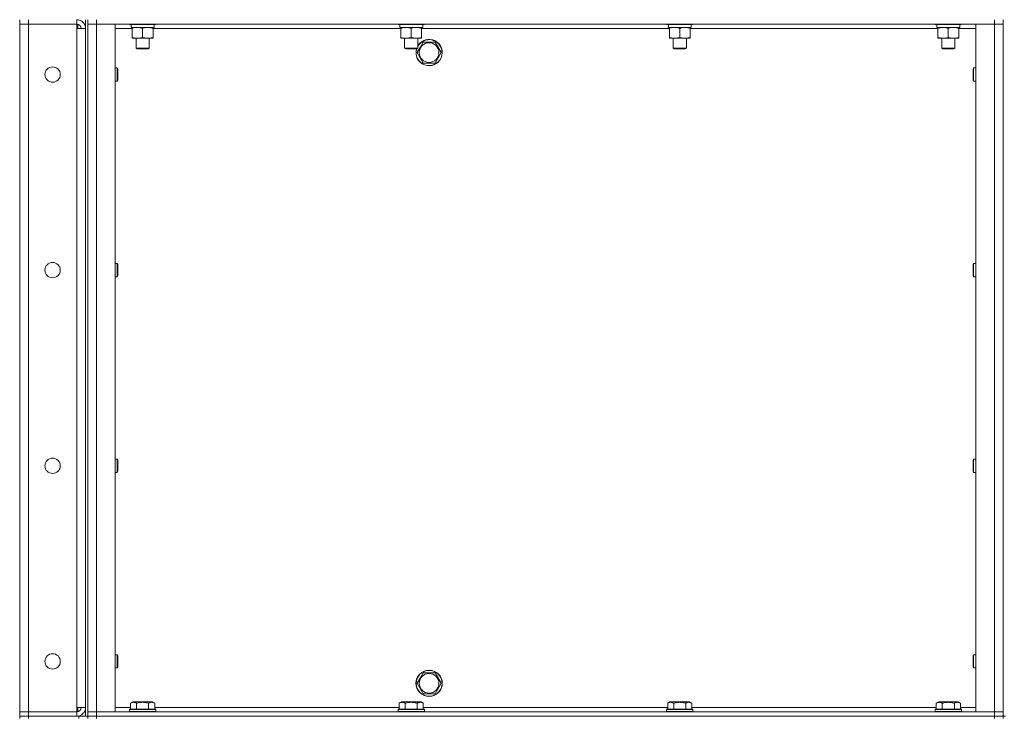
# Model space of a CAD drawing. Units: millimetres. Extents: x 0 to 45910, y -11 to 31500.
# Drawn here: x 21688 to 22585, y 22336 to 22972 of the extents above; entities that cross this region are included whole.
import ezdxf

# ---------------------------------------------------------------- set-up
doc = ezdxf.new("R2010")
doc.units = ezdxf.units.MM
doc.linetypes.add('K5LT_THIN', pattern=[0])
doc.layers.add('R', color=1, linetype='Continuous', true_color=0xff0000)
doc.layers.add('WELDING', color=7, linetype='Continuous', true_color=0xffffff)

msp = doc.modelspace()

# ---------------------------------------------------------------- linework, layer by layer
at = {"layer": 'R', "color": 7, "linetype": 'K5LT_THIN', "lineweight": 18}
for p, q in [((21687.83, 22972.43), (21687.83, 22968.43)), ((21695.83, 22972.43), (21695.83, 22968.43)), ((21739.83, 22972.43), (21739.83, 22968.43)), ((21740.83, 22972.43), (21740.83, 22972.37)), ((21747.83, 22337.43), (21747.83, 22972.43)), ((21749.83, 22337.43), (21749.83, 22972.43)), ((21757.83, 22972.43), (21757.83, 22968.43)), ((22575.83, 22972.43), (22575.83, 22968.43)), ((22583.83, 22972.43), (22583.83, 22337.43)), ((21687.83, 22341.43), (21687.83, 22968.43)), ((21687.83, 22968.43), (21695.83, 22968.43)), ((21695.83, 22968.43), (21687.83, 22968.43)), ((21695.83, 22968.43), (21739.83, 22968.43)), ((21695.83, 22968.43), (21695.83, 22341.43)), ((21739.83, 22968.43), (21695.83, 22968.43)), ((21739.83, 22968.43), (21739.83, 22964.43)), ((21739.83, 22964.43), (21747.83, 22964.43)), ((21739.83, 22345.43), (21739.83, 22964.43)), ((21740.83, 22968.3), (21740.83, 22964.43)), ((21749.83, 22968.43), (21757.83, 22968.43)), ((21757.83, 22968.43), (21749.83, 22968.43)), ((21757.83, 22968.43), (21774.83, 22968.43)), ((22575.83, 22968.43), (21757.83, 22968.43)), ((21757.83, 22968.43), (21757.83, 22341.43)), ((21774.83, 22968.43), (21774.83, 22341.43)), ((21790.33, 22964.43), (21774.83, 22964.43)), ((21787.83, 22968.43), (21787.83, 22968.23)), ((21787.83, 22968.23), (21788, 22967.93)), ((21799.83, 22968.23), (21787.83, 22968.23)), ((21799.83, 22967.93), (21788, 22967.93)), ((21789.38, 22965.43), (21789.46, 22966.81)), ((21789.38, 22965.43), (21789.58, 22965.43)), ((21810.33, 22965.43), (21789.58, 22965.43)), ((21790.33, 22964.58), (21790.33, 22965.43)), ((21790.33, 22964.58), (21790.33, 22956.28)), ((21811.83, 22968.23), (21799.83, 22968.23)), ((21811.65, 22967.93), (21799.83, 22967.93)), ((21799.83, 22964.58), (21799.83, 22956.28)), ((21809.33, 22965.43), (21809.33, 22964.58)), ((21809.33, 22964.58), (21809.33, 22956.28)), ((22034.99, 22964.43), (21809.33, 22964.43)), ((21810.33, 22967.93), (21810.33, 22965.43)), ((21811.83, 22968.23), (21811.65, 22967.93)), ((21811.83, 22968.43), (21811.83, 22968.23)), ((22032.49, 22968.43), (22032.49, 22968.23)), ((22032.49, 22968.23), (22032.67, 22967.93)), ((22044.49, 22968.23), (22032.49, 22968.23)), ((22044.49, 22967.93), (22032.67, 22967.93)), ((22034.04, 22965.43), (22034.12, 22966.81)), ((22034.04, 22965.43), (22034.25, 22965.43)), ((22054.99, 22965.43), (22034.25, 22965.43)), ((22034.99, 22964.58), (22034.99, 22965.43)), ((22034.99, 22964.58), (22034.99, 22956.28)), ((22056.49, 22968.23), (22044.49, 22968.23)), ((22056.32, 22967.93), (22044.49, 22967.93)), ((22044.49, 22964.58), (22044.49, 22956.28)), ((22053.99, 22965.43), (22053.99, 22964.58)), ((22053.99, 22964.58), (22053.99, 22956.28)), ((22279.66, 22964.43), (22053.99, 22964.43)), ((22054.99, 22967.93), (22054.99, 22965.43)), ((22056.49, 22968.23), (22056.32, 22967.93)), ((22056.49, 22968.43), (22056.49, 22968.23)), ((22277.16, 22968.43), (22277.16, 22968.23)), ((22277.16, 22968.23), (22277.33, 22967.93)), ((22289.16, 22968.23), (22277.16, 22968.23)), ((22289.16, 22967.93), (22277.33, 22967.93)), ((22278.71, 22965.43), (22278.79, 22966.81)), ((22278.71, 22965.43), (22278.91, 22965.43)), ((22299.66, 22965.43), (22278.91, 22965.43)), ((22279.66, 22964.58), (22279.66, 22965.43)), ((22279.66, 22964.58), (22279.66, 22956.28)), ((22301.16, 22968.23), (22289.16, 22968.23)), ((22300.99, 22967.93), (22289.16, 22967.93)), ((22289.16, 22964.58), (22289.16, 22956.28)), ((22298.66, 22965.43), (22298.66, 22964.58)), ((22298.66, 22964.58), (22298.66, 22956.28)), ((22524.33, 22964.43), (22298.66, 22964.43)), ((22299.66, 22967.93), (22299.66, 22965.43)), ((22301.16, 22968.23), (22300.99, 22967.93)), ((22301.16, 22968.43), (22301.16, 22968.23)), ((22521.83, 22968.43), (22521.83, 22968.23)), ((22521.83, 22968.23), (22522, 22967.93)), ((22533.83, 22968.23), (22521.83, 22968.23)), ((22533.83, 22967.93), (22522, 22967.93)), ((22523.38, 22965.43), (22523.46, 22966.81)), ((22523.38, 22965.43), (22523.58, 22965.43)), ((22544.33, 22965.43), (22523.58, 22965.43)), ((22524.33, 22964.58), (22524.33, 22965.43)), ((22524.33, 22964.58), (22524.33, 22956.28)), ((22545.83, 22968.23), (22533.83, 22968.23)), ((22545.65, 22967.93), (22533.83, 22967.93)), ((22533.83, 22964.58), (22533.83, 22956.28)), ((22543.33, 22965.43), (22543.33, 22964.58)), ((22543.33, 22964.58), (22543.33, 22956.28)), ((22558.83, 22964.43), (22543.33, 22964.43)), ((22544.33, 22967.93), (22544.33, 22965.43)), ((22545.83, 22968.23), (22545.65, 22967.93)), ((22545.83, 22968.43), (22545.83, 22968.23)), ((22558.83, 22968.43), (22575.83, 22968.43)), ((22558.83, 22341.43), (22558.83, 22968.43)), ((22575.83, 22968.43), (22583.83, 22968.43)), ((22583.83, 22968.43), (22575.83, 22968.43)), ((22575.83, 22341.43), (22575.83, 22968.43)), ((21790.33, 22955.43), (21790.33, 22956.28)), ((21809.33, 22955.43), (21790.33, 22955.43)), ((21793.83, 22955.43), (21793.83, 22946.51)), ((21805.83, 22955.43), (21805.83, 22946.51)), ((21809.33, 22956.28), (21809.33, 22955.43)), ((22034.99, 22955.43), (22034.99, 22956.28)), ((22053.99, 22955.43), (22034.99, 22955.43)), ((22038.49, 22955.43), (22038.49, 22946.51)), ((22050.49, 22955.43), (22050.49, 22946.51)), ((22053.99, 22956.28), (22053.99, 22955.43)), ((22279.66, 22955.43), (22279.66, 22956.28)), ((22298.66, 22955.43), (22279.66, 22955.43)), ((22283.16, 22955.43), (22283.16, 22946.51)), ((22295.16, 22955.43), (22295.16, 22946.51)), ((22298.66, 22956.28), (22298.66, 22955.43)), ((22524.33, 22955.43), (22524.33, 22956.28)), ((22543.33, 22955.43), (22524.33, 22955.43)), ((22527.83, 22955.43), (22527.83, 22946.51)), ((22539.83, 22955.43), (22539.83, 22946.51)), ((22543.33, 22956.28), (22543.33, 22955.43)), ((21805.83, 22946.51), (21793.83, 22946.51)), ((21793.83, 22946.51), (21794.83, 22945.93)), ((21804.83, 22945.93), (21794.83, 22945.93)), ((21805.83, 22946.51), (21804.83, 22945.93)), ((22050.49, 22946.51), (22038.49, 22946.51)), ((22038.49, 22946.51), (22039.49, 22945.93)), ((22049.49, 22945.93), (22039.49, 22945.93)), ((22050.49, 22946.51), (22049.49, 22945.93)), ((22049.86, 22942.43), (22052.6, 22947.18)), ((22052.6, 22947.18), (22055.34, 22951.93)), ((22055.34, 22951.93), (22066.31, 22951.93)), ((22066.31, 22951.93), (22071.8, 22942.43)), ((22295.16, 22946.51), (22283.16, 22946.51)), ((22283.16, 22946.51), (22284.16, 22945.93)), ((22294.16, 22945.93), (22284.16, 22945.93)), ((22295.16, 22946.51), (22294.16, 22945.93)), ((22539.83, 22946.51), (22527.83, 22946.51)), ((22527.83, 22946.51), (22528.83, 22945.93)), ((22538.83, 22945.93), (22528.83, 22945.93)), ((22539.83, 22946.51), (22538.83, 22945.93)), ((22055.34, 22932.93), (22049.86, 22942.43)), ((22071.8, 22942.43), (22066.31, 22932.93)), ((21774.83, 22928.43), (21776.75, 22928.43)), ((21776.75, 22928.43), (21777.33, 22927.43)), ((21776.75, 22928.43), (21776.75, 22922.43)), ((21777.33, 22927.43), (21777.33, 22922.43)), ((22066.31, 22932.93), (22055.34, 22932.93)), ((22556.9, 22928.43), (22556.33, 22927.43)), ((22556.33, 22922.43), (22556.33, 22927.43)), ((22558.83, 22928.43), (22556.9, 22928.43)), ((22556.9, 22922.43), (22556.9, 22928.43)), ((21776.75, 22922.43), (21776.75, 22916.43)), ((21777.33, 22922.43), (21777.33, 22917.43)), ((22556.33, 22917.43), (22556.33, 22922.43)), ((22556.9, 22916.43), (22556.9, 22922.43)), ((21774.83, 22916.43), (21776.75, 22916.43)), ((21776.75, 22916.43), (21777.33, 22917.43)), ((22556.9, 22916.43), (22556.33, 22917.43)), ((22558.83, 22916.43), (22556.9, 22916.43)), ((21774.83, 22750.1), (21776.75, 22750.1)), ((21776.75, 22750.1), (21777.33, 22749.1)), ((21776.75, 22750.1), (21776.75, 22744.1)), ((21777.33, 22749.1), (21777.33, 22744.1)), ((22556.9, 22750.1), (22556.33, 22749.1)), ((22556.33, 22744.1), (22556.33, 22749.1)), ((22558.83, 22750.1), (22556.9, 22750.1)), ((22556.9, 22744.1), (22556.9, 22750.1)), ((21776.75, 22744.1), (21776.75, 22738.1)), ((21776.75, 22738.1), (21777.33, 22739.1)), ((21777.33, 22744.1), (21777.33, 22739.1)), ((22556.33, 22739.1), (22556.33, 22744.1)), ((22556.9, 22738.1), (22556.33, 22739.1)), ((22556.9, 22738.1), (22556.9, 22744.1)), ((21774.83, 22738.1), (21776.75, 22738.1)), ((22558.83, 22738.1), (22556.9, 22738.1)), ((21774.83, 22571.76), (21776.75, 22571.76)), ((21776.75, 22571.76), (21777.33, 22570.76)), ((21776.75, 22571.76), (21776.75, 22565.76)), ((21777.33, 22570.76), (21777.33, 22565.76)), ((22556.9, 22571.76), (22556.33, 22570.76)), ((22556.33, 22565.76), (22556.33, 22570.76)), ((22558.83, 22571.76), (22556.9, 22571.76)), ((22556.9, 22565.76), (22556.9, 22571.76)), ((21774.83, 22559.76), (21776.75, 22559.76)), ((21776.75, 22565.76), (21776.75, 22559.76)), ((21776.75, 22559.76), (21777.33, 22560.76)), ((21777.33, 22565.76), (21777.33, 22560.76)), ((22556.33, 22560.76), (22556.33, 22565.76)), ((22556.9, 22559.76), (22556.33, 22560.76)), ((22556.9, 22559.76), (22556.9, 22565.76)), ((22558.83, 22559.76), (22556.9, 22559.76)), ((21774.83, 22393.43), (21776.75, 22393.43)), ((21776.75, 22393.43), (21777.33, 22392.43)), ((21776.75, 22393.43), (21776.75, 22387.43)), ((21777.33, 22392.43), (21777.33, 22387.43)), ((22556.9, 22393.43), (22556.33, 22392.43)), ((22556.33, 22387.43), (22556.33, 22392.43)), ((22558.83, 22393.43), (22556.9, 22393.43)), ((22556.9, 22387.43), (22556.9, 22393.43)), ((21774.83, 22381.43), (21776.75, 22381.43)), ((21776.75, 22387.43), (21776.75, 22381.43)), ((21776.75, 22381.43), (21777.33, 22382.43)), ((21777.33, 22387.43), (21777.33, 22382.43)), ((22556.33, 22382.43), (22556.33, 22387.43)), ((22556.9, 22381.43), (22556.33, 22382.43)), ((22556.9, 22381.43), (22556.9, 22387.43)), ((22558.83, 22381.43), (22556.9, 22381.43)), ((22049.86, 22367.43), (22052.6, 22372.18)), ((22052.6, 22372.18), (22055.34, 22376.93)), ((22055.34, 22376.93), (22066.31, 22376.93)), ((22066.31, 22376.93), (22071.8, 22367.43)), ((22055.34, 22357.93), (22049.86, 22367.43)), ((22071.8, 22367.43), (22066.31, 22357.93)), ((22066.31, 22357.93), (22055.34, 22357.93)), ((21747.83, 22345.43), (21739.83, 22345.43)), ((21739.83, 22345.43), (21739.83, 22341.43)), ((21740.83, 22345.43), (21740.83, 22341.56)), ((21774.83, 22345.43), (21788.86, 22345.43)), ((21788.86, 22349.28), (21790.85, 22350.43)), ((21788.86, 22349.28), (21788.86, 22343.93)), ((21808.8, 22350.43), (21790.85, 22350.43)), ((21794.34, 22349.28), (21794.34, 22343.93)), ((21805.31, 22349.28), (21805.31, 22343.93)), ((21810.8, 22349.28), (21808.8, 22350.43)), ((21810.8, 22349.28), (21810.8, 22343.93)), ((21810.8, 22345.43), (22033.52, 22345.43)), ((22033.52, 22349.28), (22035.52, 22350.43)), ((22033.52, 22349.28), (22033.52, 22343.93)), ((22053.47, 22350.43), (22035.52, 22350.43)), ((22039.01, 22349.28), (22039.01, 22343.93)), ((22049.98, 22349.28), (22049.98, 22343.93)), ((22055.46, 22349.28), (22053.47, 22350.43)), ((22055.46, 22349.28), (22055.46, 22343.93)), ((22055.46, 22345.43), (22278.19, 22345.43)), ((22278.19, 22349.28), (22280.19, 22350.43)), ((22278.19, 22349.28), (22278.19, 22343.93)), ((22298.13, 22350.43), (22280.19, 22350.43)), ((22283.67, 22349.28), (22283.67, 22343.93)), ((22294.64, 22349.28), (22294.64, 22343.93)), ((22300.13, 22349.28), (22298.13, 22350.43)), ((22300.13, 22349.28), (22300.13, 22343.93)), ((22300.13, 22345.43), (22522.86, 22345.43)), ((22522.86, 22349.28), (22524.85, 22350.43)), ((22522.86, 22349.28), (22522.86, 22343.93)), ((22542.8, 22350.43), (22524.85, 22350.43)), ((22528.34, 22349.28), (22528.34, 22343.93)), ((22539.31, 22349.28), (22539.31, 22343.93)), ((22544.8, 22349.28), (22542.8, 22350.43)), ((22544.8, 22349.28), (22544.8, 22343.93)), ((22544.8, 22345.43), (22558.83, 22345.43)), ((21695.83, 22341.43), (21687.83, 22341.43)), ((21687.83, 22341.43), (21695.83, 22341.43)), ((21687.83, 22337.43), (21687.83, 22341.43)), ((21687.83, 22337.43), (21695.83, 22337.43)), ((21687.83, 22337.43), (21687.83, 22335.43)), ((21695.83, 22337.43), (21687.83, 22337.43)), ((21739.83, 22341.43), (21695.83, 22341.43)), ((21695.83, 22337.43), (21695.83, 22341.43)), ((21695.83, 22341.43), (21739.83, 22341.43)), ((21741.83, 22337.43), (21695.83, 22337.43)), ((21695.83, 22337.43), (21739.83, 22337.43)), ((21695.83, 22337.43), (21695.83, 22335.43)), ((21739.83, 22337.43), (21739.83, 22341.43)), ((21740.83, 22337.49), (21740.83, 22337.43)), ((21741.83, 22337.43), (21749.76, 22337.43)), ((21741.83, 22335.43), (21741.83, 22337.43)), ((21749.83, 22337.43), (21749.76, 22337.43)), ((21757.83, 22341.43), (21749.83, 22341.43)), ((21749.83, 22341.43), (21757.83, 22341.43)), ((21749.83, 22337.43), (21749.83, 22335.43)), ((21749.83, 22337.43), (21757.83, 22337.43)), ((21749.83, 22335.43), (21749.83, 22337.43)), ((21757.83, 22337.43), (21749.83, 22337.43)), ((21774.83, 22341.43), (21757.83, 22341.43)), ((21757.83, 22341.43), (22575.83, 22341.43)), ((21757.83, 22337.43), (21757.83, 22341.43)), ((21757.83, 22337.43), (22575.83, 22337.43)), ((21757.83, 22337.43), (22575.83, 22337.43)), ((21757.83, 22337.43), (21757.83, 22335.43)), ((21787.83, 22343.63), (21788, 22343.93)), ((21787.83, 22343.63), (21787.83, 22341.73)), ((21811.83, 22343.63), (21787.83, 22343.63)), ((21811.83, 22341.73), (21787.83, 22341.73)), ((21787.83, 22341.73), (21788, 22341.43)), ((21811.65, 22343.93), (21788, 22343.93)), ((21811.83, 22343.63), (21811.65, 22343.93)), ((21811.83, 22341.73), (21811.65, 22341.43)), ((21811.83, 22343.63), (21811.83, 22341.73)), ((22032.49, 22343.63), (22032.67, 22343.93)), ((22032.49, 22343.63), (22032.49, 22341.73)), ((22056.49, 22343.63), (22032.49, 22343.63)), ((22056.49, 22341.73), (22032.49, 22341.73)), ((22032.49, 22341.73), (22032.67, 22341.43)), ((22056.32, 22343.93), (22032.67, 22343.93)), ((22056.49, 22343.63), (22056.32, 22343.93)), ((22056.49, 22341.73), (22056.32, 22341.43)), ((22056.49, 22343.63), (22056.49, 22341.73)), ((22277.16, 22343.63), (22277.33, 22343.93)), ((22277.16, 22343.63), (22277.16, 22341.73)), ((22301.16, 22343.63), (22277.16, 22343.63)), ((22301.16, 22341.73), (22277.16, 22341.73)), ((22277.16, 22341.73), (22277.33, 22341.43)), ((22300.99, 22343.93), (22277.33, 22343.93)), ((22301.16, 22343.63), (22300.99, 22343.93)), ((22301.16, 22341.73), (22300.99, 22341.43)), ((22301.16, 22343.63), (22301.16, 22341.73)), ((22521.83, 22343.63), (22522, 22343.93)), ((22521.83, 22343.63), (22521.83, 22341.73)), ((22545.83, 22343.63), (22521.83, 22343.63)), ((22545.83, 22341.73), (22521.83, 22341.73)), ((22521.83, 22341.73), (22522, 22341.43)), ((22545.65, 22343.93), (22522, 22343.93)), ((22545.83, 22343.63), (22545.65, 22343.93)), ((22545.83, 22341.73), (22545.65, 22341.43)), ((22545.83, 22343.63), (22545.83, 22341.73)), ((22575.83, 22341.43), (22558.83, 22341.43)), ((22583.83, 22341.43), (22575.83, 22341.43)), ((22575.83, 22341.43), (22583.83, 22341.43)), ((22575.83, 22337.43), (22575.83, 22341.43)), ((22575.83, 22337.43), (22583.83, 22337.43)), ((22583.83, 22337.43), (22575.83, 22337.43)), ((22575.83, 22335.43), (22575.83, 22337.43)), ((22583.83, 22337.43), (22585.83, 22337.43)), ((22583.83, 22335.43), (22583.83, 22337.43))]:
    msp.add_line(p, q, dxfattribs=at)
for centre, radius in [((22060.83, 22942.43), 8.97), ((21717.83, 22922.43), 7), ((21717.83, 22744.1), 7), ((21717.83, 22565.76), 7), ((21717.83, 22387.43), 7), ((22060.83, 22367.43), 12), ((22060.83, 22367.43), 11.83), ((22060.83, 22367.43), 8.97)]:
    msp.add_circle(centre, radius, dxfattribs=at)
for centre, radius, start, end in [((21739.83, 22964.43), 8, 0, 90), ((21739.83, 22964.43), 4, 0, 90), ((22060.83, 22942.43), 12, 163.04224, 149.44157), ((22060.83, 22942.43), 11.83, 162.65661, 150), ((22060.83, 22942.43), 11.83, 150, 150.89411), ((21739.83, 22345.43), 8, 270, 0), ((21739.83, 22345.43), 4, 270, 0)]:
    msp.add_arc(centre, radius, start, end, dxfattribs=at)
for centre in [(21799.83, 22970.36), (22044.49, 22970.36), (22289.16, 22970.36), (22533.83, 22970.36)]:
    msp.add_ellipse(centre, major_axis=(0, -22.52), ratio=0.466308, start_param=-1.46277, end_param=-1.350168, dxfattribs=at)
at = {"layer": 'WELDING', "color": 7, "linetype": 'K5LT_THIN', "lineweight": 18}
for points, knots in [([(21795.08, 22965.43), (21794.86, 22965.43), (21794.43, 22965.42), (21793.79, 22965.37), (21793.15, 22965.29), (21792.35, 22965.15), (21791.41, 22964.92), (21790.68, 22964.7), (21790.33, 22964.58)], [0, 0, 0, 0, 1.192024, 2.404251, 3.60809, 4.765234, 6.955738, 9, 9, 9, 9]), ([(21799.83, 22964.58), (21799.33, 22964.75), (21798.57, 22964.97), (21797.6, 22965.18), (21796.93, 22965.3), (21796.31, 22965.37), (21795.69, 22965.42), (21795.28, 22965.43), (21795.08, 22965.43)], [0, 0, 0, 0, 2.905563, 4.375924, 5.511195, 6.679161, 7.850161, 9, 9, 9, 9]), ([(21804.58, 22965.43), (21804.36, 22965.43), (21803.93, 22965.42), (21803.29, 22965.37), (21802.65, 22965.29), (21801.85, 22965.15), (21800.91, 22964.92), (21800.18, 22964.7), (21799.83, 22964.58)], [0, 0, 0, 0, 1.192024, 2.404251, 3.60809, 4.765234, 6.955738, 9, 9, 9, 9]), ([(21809.33, 22964.58), (21808.83, 22964.75), (21808.07, 22964.97), (21807.1, 22965.18), (21806.43, 22965.3), (21805.81, 22965.37), (21805.19, 22965.42), (21804.78, 22965.43), (21804.58, 22965.43)], [0, 0, 0, 0, 2.905563, 4.375924, 5.511195, 6.679161, 7.850161, 9, 9, 9, 9]), ([(22039.74, 22965.43), (22039.53, 22965.43), (22039.1, 22965.42), (22038.45, 22965.37), (22037.82, 22965.29), (22037.02, 22965.15), (22036.08, 22964.92), (22035.35, 22964.7), (22034.99, 22964.58)], [0, 0, 0, 0, 1.192024, 2.404251, 3.60809, 4.765234, 6.955738, 9, 9, 9, 9]), ([(22044.49, 22964.58), (22044, 22964.75), (22043.24, 22964.97), (22042.27, 22965.18), (22041.6, 22965.3), (22040.98, 22965.37), (22040.36, 22965.42), (22039.95, 22965.43), (22039.74, 22965.43)], [0, 0, 0, 0, 2.905563, 4.375924, 5.511195, 6.679161, 7.850161, 9, 9, 9, 9]), ([(22049.24, 22965.43), (22049.03, 22965.43), (22048.6, 22965.42), (22047.95, 22965.37), (22047.32, 22965.29), (22046.52, 22965.15), (22045.58, 22964.92), (22044.85, 22964.7), (22044.49, 22964.58)], [0, 0, 0, 0, 1.192024, 2.404251, 3.60809, 4.765234, 6.955738, 9, 9, 9, 9]), ([(22053.99, 22964.58), (22053.5, 22964.75), (22052.74, 22964.97), (22051.77, 22965.18), (22051.1, 22965.3), (22050.48, 22965.37), (22049.86, 22965.42), (22049.45, 22965.43), (22049.24, 22965.43)], [0, 0, 0, 0, 2.905563, 4.375924, 5.511195, 6.679161, 7.850161, 9, 9, 9, 9]), ([(22284.41, 22965.43), (22284.19, 22965.43), (22283.76, 22965.42), (22283.12, 22965.37), (22282.49, 22965.29), (22281.68, 22965.15), (22280.74, 22964.92), (22280.01, 22964.7), (22279.66, 22964.58)], [0, 0, 0, 0, 1.192024, 2.404251, 3.60809, 4.765234, 6.955738, 9, 9, 9, 9]), ([(22289.16, 22964.58), (22288.66, 22964.75), (22287.9, 22964.97), (22286.93, 22965.18), (22286.27, 22965.3), (22285.65, 22965.37), (22285.03, 22965.42), (22284.61, 22965.43), (22284.41, 22965.43)], [0, 0, 0, 0, 2.905563, 4.375924, 5.511195, 6.679161, 7.850161, 9, 9, 9, 9]), ([(22293.91, 22965.43), (22293.69, 22965.43), (22293.26, 22965.42), (22292.62, 22965.37), (22291.99, 22965.29), (22291.18, 22965.15), (22290.24, 22964.92), (22289.51, 22964.7), (22289.16, 22964.58)], [0, 0, 0, 0, 1.192024, 2.404251, 3.60809, 4.765234, 6.955738, 9, 9, 9, 9]), ([(22298.66, 22964.58), (22298.16, 22964.75), (22297.4, 22964.97), (22296.43, 22965.18), (22295.77, 22965.3), (22295.15, 22965.37), (22294.53, 22965.42), (22294.11, 22965.43), (22293.91, 22965.43)], [0, 0, 0, 0, 2.905563, 4.375924, 5.511195, 6.679161, 7.850161, 9, 9, 9, 9]), ([(22529.08, 22965.43), (22528.86, 22965.43), (22528.43, 22965.42), (22527.79, 22965.37), (22527.15, 22965.29), (22526.35, 22965.15), (22525.41, 22964.92), (22524.68, 22964.7), (22524.33, 22964.58)], [0, 0, 0, 0, 1.192024, 2.404251, 3.60809, 4.765234, 6.955738, 9, 9, 9, 9]), ([(22533.83, 22964.58), (22533.33, 22964.75), (22532.57, 22964.97), (22531.6, 22965.18), (22530.93, 22965.3), (22530.31, 22965.37), (22529.69, 22965.42), (22529.28, 22965.43), (22529.08, 22965.43)], [0, 0, 0, 0, 2.905563, 4.375924, 5.511195, 6.679161, 7.850161, 9, 9, 9, 9]), ([(22538.58, 22965.43), (22538.36, 22965.43), (22537.93, 22965.42), (22537.29, 22965.37), (22536.65, 22965.29), (22535.85, 22965.15), (22534.91, 22964.92), (22534.18, 22964.7), (22533.83, 22964.58)], [0, 0, 0, 0, 1.192024, 2.404251, 3.60809, 4.765234, 6.955738, 9, 9, 9, 9]), ([(22543.33, 22964.58), (22542.83, 22964.75), (22542.07, 22964.97), (22541.1, 22965.18), (22540.43, 22965.3), (22539.81, 22965.37), (22539.19, 22965.42), (22538.78, 22965.43), (22538.58, 22965.43)], [0, 0, 0, 0, 2.905563, 4.375924, 5.511195, 6.679161, 7.850161, 9, 9, 9, 9]), ([(21790.33, 22956.28), (21790.89, 22956.09), (21791.7, 22955.86), (21792.7, 22955.65), (21793.29, 22955.56), (21793.81, 22955.49), (21794.41, 22955.44), (21795.02, 22955.43), (21795.64, 22955.44), (21796.09, 22955.47), (21796.59, 22955.52), (21797.22, 22955.61), (21798.36, 22955.83), (21799.25, 22956.09), (21799.83, 22956.28)], [0, 0, 0, 0, 2.72415, 3.912285, 4.716446, 5.530362, 6.353984, 7.500189, 8.40607, 9.211142, 9.605533, 10.761675, 12.184093, 15, 15, 15, 15]), ([(21799.83, 22956.28), (21800.39, 22956.09), (21801.2, 22955.86), (21802.2, 22955.65), (21802.79, 22955.56), (21803.31, 22955.49), (21803.91, 22955.44), (21804.52, 22955.43), (21805.14, 22955.44), (21805.59, 22955.47), (21806.09, 22955.52), (21806.72, 22955.61), (21807.86, 22955.83), (21808.75, 22956.09), (21809.33, 22956.28)], [0, 0, 0, 0, 2.72415, 3.912285, 4.716446, 5.530362, 6.353984, 7.500189, 8.40607, 9.211142, 9.605533, 10.761675, 12.184093, 15, 15, 15, 15]), ([(22034.99, 22956.28), (22035.55, 22956.09), (22036.37, 22955.86), (22037.36, 22955.65), (22037.96, 22955.56), (22038.48, 22955.49), (22039.07, 22955.44), (22039.69, 22955.43), (22040.3, 22955.44), (22040.75, 22955.47), (22041.26, 22955.52), (22041.89, 22955.61), (22043.03, 22955.83), (22043.91, 22956.09), (22044.49, 22956.28)], [0, 0, 0, 0, 2.72415, 3.912285, 4.716446, 5.530362, 6.353984, 7.500189, 8.40607, 9.211142, 9.605533, 10.761675, 12.184093, 15, 15, 15, 15]), ([(22044.49, 22956.28), (22045.05, 22956.09), (22045.87, 22955.86), (22046.86, 22955.65), (22047.46, 22955.56), (22047.98, 22955.49), (22048.57, 22955.44), (22049.19, 22955.43), (22049.8, 22955.44), (22050.25, 22955.47), (22050.76, 22955.52), (22051.39, 22955.61), (22052.53, 22955.83), (22053.41, 22956.09), (22053.99, 22956.28)], [0, 0, 0, 0, 2.72415, 3.912285, 4.716446, 5.530362, 6.353984, 7.500189, 8.40607, 9.211142, 9.605533, 10.761675, 12.184093, 15, 15, 15, 15]), ([(22279.66, 22956.28), (22280.22, 22956.09), (22281.03, 22955.86), (22282.03, 22955.65), (22282.63, 22955.56), (22283.15, 22955.49), (22283.74, 22955.44), (22284.36, 22955.43), (22284.97, 22955.44), (22285.42, 22955.47), (22285.92, 22955.52), (22286.56, 22955.61), (22287.7, 22955.83), (22288.58, 22956.09), (22289.16, 22956.28)], [0, 0, 0, 0, 2.72415, 3.912285, 4.716446, 5.530362, 6.353984, 7.500189, 8.40607, 9.211142, 9.605533, 10.761675, 12.184093, 15, 15, 15, 15]), ([(22289.16, 22956.28), (22289.72, 22956.09), (22290.53, 22955.86), (22291.53, 22955.65), (22292.13, 22955.56), (22292.65, 22955.49), (22293.24, 22955.44), (22293.86, 22955.43), (22294.47, 22955.44), (22294.92, 22955.47), (22295.42, 22955.52), (22296.06, 22955.61), (22297.2, 22955.83), (22298.08, 22956.09), (22298.66, 22956.28)], [0, 0, 0, 0, 2.72415, 3.912285, 4.716446, 5.530362, 6.353984, 7.500189, 8.40607, 9.211142, 9.605533, 10.761675, 12.184093, 15, 15, 15, 15]), ([(22524.33, 22956.28), (22524.89, 22956.09), (22525.7, 22955.86), (22526.7, 22955.65), (22527.29, 22955.56), (22527.81, 22955.49), (22528.41, 22955.44), (22529.02, 22955.43), (22529.64, 22955.44), (22530.09, 22955.47), (22530.59, 22955.52), (22531.22, 22955.61), (22532.36, 22955.83), (22533.25, 22956.09), (22533.83, 22956.28)], [0, 0, 0, 0, 2.72415, 3.912285, 4.716446, 5.530362, 6.353984, 7.500189, 8.40607, 9.211142, 9.605533, 10.761675, 12.184093, 15, 15, 15, 15]), ([(22533.83, 22956.28), (22534.39, 22956.09), (22535.2, 22955.86), (22536.2, 22955.65), (22536.79, 22955.56), (22537.31, 22955.49), (22537.91, 22955.44), (22538.52, 22955.43), (22539.14, 22955.44), (22539.59, 22955.47), (22540.09, 22955.52), (22540.72, 22955.61), (22541.86, 22955.83), (22542.75, 22956.09), (22543.33, 22956.28)], [0, 0, 0, 0, 2.72415, 3.912285, 4.716446, 5.530362, 6.353984, 7.500189, 8.40607, 9.211142, 9.605533, 10.761675, 12.184093, 15, 15, 15, 15]), ([(21794.34, 22349.28), (21794.02, 22349.47), (21793.62, 22349.67), (21793.12, 22349.85), (21792.86, 22349.94), (21792.59, 22350.01), (21792.3, 22350.07), (21791.98, 22350.11), (21791.62, 22350.13), (21791.27, 22350.12), (21790.95, 22350.08), (21790.6, 22350.01), (21790.16, 22349.89), (21789.56, 22349.66), (21789.12, 22349.43), (21788.86, 22349.28)], [0, 0, 0, 0, 2.912728, 3.529104, 4.366059, 5.20805, 5.90491, 6.841792, 7.999747, 8.992853, 9.878966, 10.753647, 12.031595, 13.665019, 16, 16, 16, 16]), ([(21805.31, 22349.28), (21805.08, 22349.35), (21804.45, 22349.52), (21803.33, 22349.78), (21802.21, 22349.97), (21801.25, 22350.07), (21800.62, 22350.11), (21800.12, 22350.13), (21799.75, 22350.13), (21799.42, 22350.12), (21799.02, 22350.11), (21798.56, 22350.08), (21798.1, 22350.04), (21797.46, 22349.96), (21796.44, 22349.8), (21795.34, 22349.55), (21794.58, 22349.35), (21794.34, 22349.28)], [0, 0, 0, 0, 2.896048, 7.635036, 13.675312, 16.352744, 19.030177, 21.193346, 22.27493, 23.356515, 25.164905, 26.973294, 28.781684, 30.590074, 34.691771, 40.985529, 43.953237, 43.953237, 43.953237, 43.953237]), ([(21810.8, 22349.28), (21810.47, 22349.47), (21810.07, 22349.67), (21809.58, 22349.85), (21809.31, 22349.94), (21809.04, 22350.01), (21808.75, 22350.07), (21808.43, 22350.11), (21808.07, 22350.13), (21807.72, 22350.12), (21807.4, 22350.08), (21807.05, 22350.01), (21806.62, 22349.89), (21806.02, 22349.66), (21805.57, 22349.43), (21805.31, 22349.28)], [0, 0, 0, 0, 2.912728, 3.529104, 4.366059, 5.20805, 5.90491, 6.841792, 7.999747, 8.992853, 9.878966, 10.753647, 12.031595, 13.665019, 16, 16, 16, 16]), ([(22039.01, 22349.28), (22038.68, 22349.47), (22038.29, 22349.67), (22037.79, 22349.85), (22037.53, 22349.94), (22037.25, 22350.01), (22036.97, 22350.07), (22036.64, 22350.11), (22036.28, 22350.13), (22035.93, 22350.12), (22035.61, 22350.08), (22035.26, 22350.01), (22034.83, 22349.89), (22034.23, 22349.66), (22033.78, 22349.43), (22033.52, 22349.28)], [0, 0, 0, 0, 2.912728, 3.529104, 4.366059, 5.20805, 5.90491, 6.841792, 7.999747, 8.992853, 9.878966, 10.753647, 12.031595, 13.665019, 16, 16, 16, 16]), ([(22049.98, 22349.28), (22049.74, 22349.35), (22049.12, 22349.52), (22048, 22349.78), (22046.87, 22349.97), (22045.92, 22350.07), (22045.28, 22350.11), (22044.78, 22350.13), (22044.42, 22350.13), (22044.08, 22350.12), (22043.69, 22350.11), (22043.23, 22350.08), (22042.77, 22350.04), (22042.12, 22349.96), (22041.1, 22349.8), (22040, 22349.55), (22039.25, 22349.35), (22039.01, 22349.28)], [0, 0, 0, 0, 2.896048, 7.635036, 13.675312, 16.352744, 19.030177, 21.193346, 22.27493, 23.356515, 25.164905, 26.973294, 28.781684, 30.590074, 34.691771, 40.985529, 43.953237, 43.953237, 43.953237, 43.953237]), ([(22055.46, 22349.28), (22055.14, 22349.47), (22054.74, 22349.67), (22054.24, 22349.85), (22053.98, 22349.94), (22053.71, 22350.01), (22053.42, 22350.07), (22053.1, 22350.11), (22052.74, 22350.13), (22052.39, 22350.12), (22052.07, 22350.08), (22051.72, 22350.01), (22051.28, 22349.89), (22050.68, 22349.66), (22050.24, 22349.43), (22049.98, 22349.28)], [0, 0, 0, 0, 2.912728, 3.529104, 4.366059, 5.20805, 5.90491, 6.841792, 7.999747, 8.992853, 9.878966, 10.753647, 12.031595, 13.665019, 16, 16, 16, 16]), ([(22283.67, 22349.28), (22283.35, 22349.47), (22282.95, 22349.67), (22282.45, 22349.85), (22282.19, 22349.94), (22281.92, 22350.01), (22281.63, 22350.07), (22281.31, 22350.11), (22280.95, 22350.13), (22280.6, 22350.12), (22280.28, 22350.08), (22279.93, 22350.01), (22279.49, 22349.89), (22278.9, 22349.66), (22278.45, 22349.43), (22278.19, 22349.28)], [0, 0, 0, 0, 2.912728, 3.529104, 4.366059, 5.20805, 5.90491, 6.841792, 7.999747, 8.992853, 9.878966, 10.753647, 12.031595, 13.665019, 16, 16, 16, 16]), ([(22294.64, 22349.28), (22294.41, 22349.35), (22293.79, 22349.52), (22292.66, 22349.78), (22291.54, 22349.97), (22290.58, 22350.07), (22289.95, 22350.11), (22289.45, 22350.13), (22289.08, 22350.13), (22288.75, 22350.12), (22288.35, 22350.11), (22287.89, 22350.08), (22287.44, 22350.04), (22286.79, 22349.96), (22285.77, 22349.8), (22284.67, 22349.55), (22283.92, 22349.35), (22283.67, 22349.28)], [0, 0, 0, 0, 2.896048, 7.635036, 13.675312, 16.352744, 19.030177, 21.193346, 22.27493, 23.356515, 25.164905, 26.973294, 28.781684, 30.590074, 34.691771, 40.985529, 43.953237, 43.953237, 43.953237, 43.953237]), ([(22300.13, 22349.28), (22299.8, 22349.47), (22299.41, 22349.67), (22298.91, 22349.85), (22298.65, 22349.94), (22298.37, 22350.01), (22298.09, 22350.07), (22297.76, 22350.11), (22297.41, 22350.13), (22297.05, 22350.12), (22296.73, 22350.08), (22296.38, 22350.01), (22295.95, 22349.89), (22295.35, 22349.66), (22294.9, 22349.43), (22294.64, 22349.28)], [0, 0, 0, 0, 2.912728, 3.529104, 4.366059, 5.20805, 5.90491, 6.841792, 7.999747, 8.992853, 9.878966, 10.753647, 12.031595, 13.665019, 16, 16, 16, 16]), ([(22528.34, 22349.28), (22528.02, 22349.47), (22527.62, 22349.67), (22527.12, 22349.85), (22526.86, 22349.94), (22526.59, 22350.01), (22526.3, 22350.07), (22525.98, 22350.11), (22525.62, 22350.13), (22525.27, 22350.12), (22524.95, 22350.08), (22524.6, 22350.01), (22524.16, 22349.89), (22523.56, 22349.66), (22523.12, 22349.43), (22522.86, 22349.28)], [0, 0, 0, 0, 2.912728, 3.529104, 4.366059, 5.20805, 5.90491, 6.841792, 7.999747, 8.992853, 9.878966, 10.753647, 12.031595, 13.665019, 16, 16, 16, 16]), ([(22539.31, 22349.28), (22539.08, 22349.35), (22538.45, 22349.52), (22537.33, 22349.78), (22536.21, 22349.97), (22535.25, 22350.07), (22534.62, 22350.11), (22534.12, 22350.13), (22533.75, 22350.13), (22533.42, 22350.12), (22533.02, 22350.11), (22532.56, 22350.08), (22532.1, 22350.04), (22531.46, 22349.96), (22530.44, 22349.8), (22529.34, 22349.55), (22528.58, 22349.35), (22528.34, 22349.28)], [0, 0, 0, 0, 2.896048, 7.635036, 13.675312, 16.352744, 19.030177, 21.193346, 22.27493, 23.356515, 25.164905, 26.973294, 28.781684, 30.590074, 34.691771, 40.985529, 43.953237, 43.953237, 43.953237, 43.953237]), ([(22544.8, 22349.28), (22544.47, 22349.47), (22544.07, 22349.67), (22543.58, 22349.85), (22543.31, 22349.94), (22543.04, 22350.01), (22542.75, 22350.07), (22542.43, 22350.11), (22542.07, 22350.13), (22541.72, 22350.12), (22541.4, 22350.08), (22541.05, 22350.01), (22540.62, 22349.89), (22540.02, 22349.66), (22539.57, 22349.43), (22539.31, 22349.28)], [0, 0, 0, 0, 2.912728, 3.529104, 4.366059, 5.20805, 5.90491, 6.841792, 7.999747, 8.992853, 9.878966, 10.753647, 12.031595, 13.665019, 16, 16, 16, 16])]:
    msp.add_open_spline(points, degree=3, knots=knots, dxfattribs=at)

doc.saveas('drawing.dxf')
